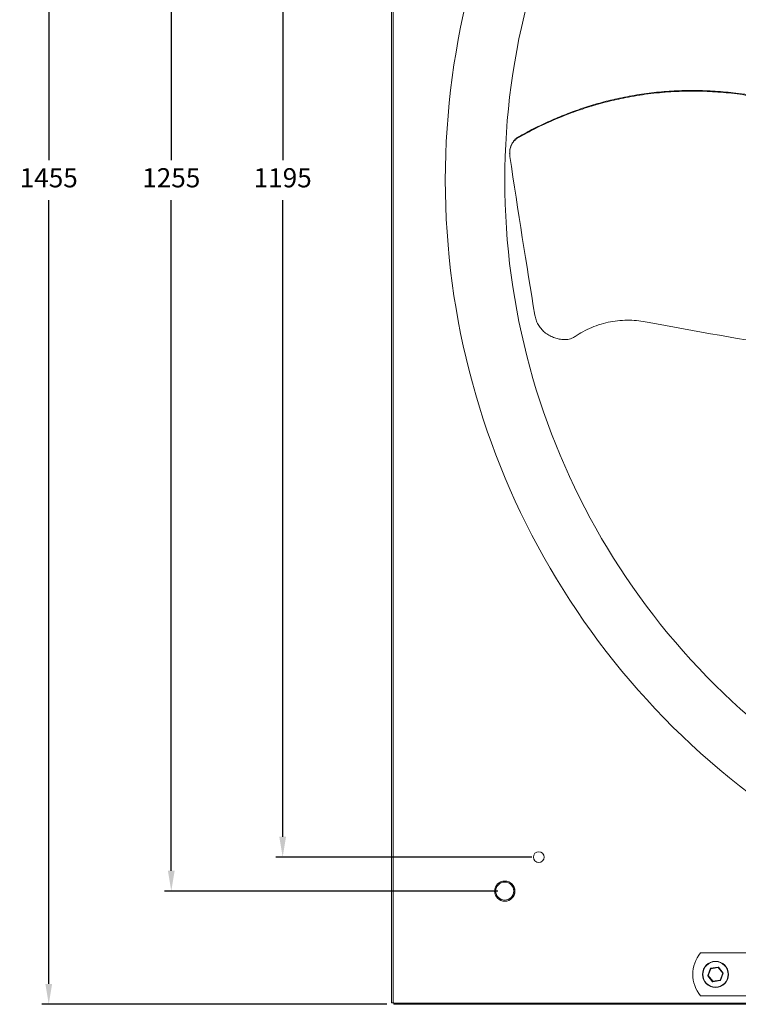
# Model space of a CAD drawing. Units: millimetres. Extents: x -2215 to 577, y 1596 to 3336.
# Drawn here: x -2215 to -1581, y 1597 to 2466 of the extents above; entities that cross this region are included whole.
import ezdxf

# ---------------------------------------------------------------- set-up
doc = ezdxf.new("R2010")
doc.units = ezdxf.units.MM
doc.header["$PDSIZE"] = -1
doc.dimstyles.new('ISO-25', dxfattribs={"dimtxt": 2.5, "dimasz": 2.5, "dimexe": 1.25, "dimexo": 0.625, "dimtad": 1, "dimtxsty": 'Standard', "dimcen": 2.5, "dimadec": 0, "dimazin": 0, "dimtfac": 1, "dimtmove": 0, "dimatfit": 3, "dimfxl": 0, "dimarcsym": 0})

# ---------------------------------------------------------------- blocks, each defined once
blk = doc.blocks.new('*D23')
at = {"color": 0, "linetype": 'ByBlock', "lineweight": -2}
for p, q in [((-1763.02, 2921.69), (-1989.08, 2921.69)), ((-1983.08, 2903.69), (-1983.08, 2341.8)), ((-1983.08, 1744.69), (-1983.08, 2306.58)), ((-1763.02, 1726.69), (-1989.08, 1726.69))]:
    blk.add_line(p, q, dxfattribs=at)
at = {"color": 0, "linetype": 'ByBlock'}
for points in [[(-1983.08, 2921.69), (-1986.08, 2903.69), (-1980.08, 2903.69)], [(-1983.08, 1726.69), (-1986.08, 1744.69), (-1980.08, 1744.69)]]:
    blk.add_solid(points, dxfattribs=at)
at = {"layer": 'DEFPOINTS', "color": 0, "linetype": 'ByBlock'}
for p in [(-1757.02, 2921.69), (-1757.02, 1726.69)]:
    blk.add_point(p, dxfattribs=at)
at = {"color": 0, "linetype": 'ByBlock', "insert": (-1983.08, 2324.19), "char_height": 16.933, "attachment_point": 5}
blk.add_mtext('1195', dxfattribs=at)
blk = doc.blocks.new('*D24')
at = {"color": 0, "linetype": 'ByBlock', "lineweight": -2}
for p, q in [((-1793.02, 2951.69), (-2087.41, 2951.69)), ((-2081.41, 2933.69), (-2081.41, 2341.8)), ((-2081.41, 1714.69), (-2081.41, 2306.58)), ((-1793.02, 1696.69), (-2087.41, 1696.69))]:
    blk.add_line(p, q, dxfattribs=at)
at = {"color": 0, "linetype": 'ByBlock'}
for points in [[(-2081.41, 2951.69), (-2078.41, 2933.69), (-2084.41, 2933.69)], [(-2081.41, 1696.69), (-2078.41, 1714.69), (-2084.41, 1714.69)]]:
    blk.add_solid(points, dxfattribs=at)
at = {"layer": 'DEFPOINTS', "color": 0, "linetype": 'ByBlock'}
for p in [(-1787.02, 2951.69), (-1787.02, 1696.69)]:
    blk.add_point(p, dxfattribs=at)
at = {"color": 0, "linetype": 'ByBlock', "insert": (-2081.41, 2324.19), "char_height": 16.933, "attachment_point": 5}
blk.add_mtext('1255', dxfattribs=at)
blk = doc.blocks.new('*D21')
at = {"color": 0, "linetype": 'ByBlock', "lineweight": -2}
for p, q in [((-1891.02, 3051.6), (-2195.57, 3051.6)), ((-2189.57, 3033.6), (-2189.57, 2341.8)), ((-2189.57, 1614.78), (-2189.57, 2306.58)), ((-1891.02, 1596.78), (-2195.57, 1596.78))]:
    blk.add_line(p, q, dxfattribs=at)
at = {"color": 0, "linetype": 'ByBlock'}
for points in [[(-2189.57, 3051.6), (-2192.57, 3033.6), (-2186.57, 3033.6)], [(-2189.57, 1596.78), (-2192.57, 1614.78), (-2186.57, 1614.78)]]:
    blk.add_solid(points, dxfattribs=at)
at = {"layer": 'DEFPOINTS', "color": 0, "linetype": 'ByBlock'}
for p in [(-1885.02, 3051.6), (-1885.02, 1596.78)]:
    blk.add_point(p, dxfattribs=at)
at = {"color": 0, "linetype": 'ByBlock', "insert": (-2189.57, 2324.19), "char_height": 16.933, "attachment_point": 5}
blk.add_mtext('1455', dxfattribs=at)

msp = doc.modelspace()

# ---------------------------------------------------------------- linework, layer by layer
at = {"color": 7, "linetype": 'Continuous', "lineweight": 15}
for p, q in [((-1886.93, 3049.69), (-1886.93, 1598.19)), ((-1885.42, 3049.69), (-1885.42, 1598.19)), ((-1774.92, 2362.49), (-1774.9, 2361.92)), ((-1614.24, 1642.19), (-1547.04, 1642.19)), ((-1607.9, 1622.24), (-1605.44, 1628.54)), ((-1605.04, 1628.2), (-1607.37, 1622.22)), ((-1605.04, 1628.2), (-1605.44, 1628.54)), ((-1605.29, 1628.67), (-1598.6, 1629.7)), ((-1605.04, 1628.2), (-1605.29, 1628.67)), ((-1598.69, 1629.18), (-1605.04, 1628.2)), ((-1598.69, 1629.18), (-1598.6, 1629.7)), ((-1598.69, 1629.18), (-1598.41, 1629.63)), ((-1594.67, 1624.17), (-1598.69, 1629.18)), ((-1598.41, 1629.63), (-1594.17, 1624.35)), ((-1607.37, 1622.22), (-1607.9, 1622.24)), ((-1607.87, 1622.04), (-1607.37, 1622.22)), ((-1603.63, 1616.76), (-1607.87, 1622.04)), ((-1607.37, 1622.22), (-1603.35, 1617.21)), ((-1603.63, 1616.76), (-1603.35, 1617.21)), ((-1596.75, 1617.71), (-1603.44, 1616.69)), ((-1603.44, 1616.69), (-1603.35, 1617.21)), ((-1603.35, 1617.21), (-1597, 1618.18)), ((-1597, 1618.18), (-1594.67, 1624.17)), ((-1596.6, 1617.84), (-1597, 1618.18)), ((-1596.75, 1617.71), (-1597, 1618.18)), ((-1594.14, 1624.15), (-1596.6, 1617.84)), ((-1594.67, 1624.17), (-1594.17, 1624.35)), ((-1594.14, 1624.15), (-1594.67, 1624.17)), ((-704.8, 1604.19), (-1614.24, 1604.19)), ((-1885.42, 1598.19), (-1886.93, 1598.19)), ((-1885.02, 1598.19), (-1885.42, 1598.19)), ((-1885.02, 1597.79), (-1885.02, 1598.19)), ((-1885.02, 1597.79), (-434.02, 1597.79)), ((-1885.02, 1596.78), (-1885.02, 1597.79)), ((-1885.02, 1596.78), (-434.02, 1596.78))]:
    msp.add_line(p, q, dxfattribs=at)
for centre, radius in [((-1757.02, 1726.69), 4.75), ((-1787.02, 1696.69), 8.93), ((-1787.02, 1696.69), 8.9), ((-1787.02, 1696.69), 7.94), ((-1601.02, 1623.19), 11.5), ((-1601.02, 1623.19), 11.25)]:
    msp.add_circle(centre, radius, dxfattribs=at)
for centre, radius, start, end in [((-1159.52, 2324.19), 680, 119.54556, 240.45444), ((-1159.52, 2324.19), 627.5, 119.50754, 240.49246), ((-1591.02, 1623.19), 30, 140.70352, 219.29648), ((-1605.26, 1628.47), 0.2, 98.74171, 158.74171), ((-1598.57, 1629.5), 0.2, 38.74171, 98.74171), ((-1607.71, 1622.16), 0.2, 158.74171, 218.74171), ((-1603.47, 1616.88), 0.2, 218.74171, 278.74171), ((-1596.78, 1617.91), 0.2, 278.74171, 338.74171), ((-1594.33, 1624.22), 0.2, 338.74171, 38.74171)]:
    msp.add_arc(centre, radius, start, end, dxfattribs=at)
for centre, major_axis, ratio, start_param, end_param in [((-1768.43, 2335.26), (-47.27, 315.61), 0.039038, 1.533124, 1.989701), ((-1785.85, 2332), (766.3, -165.68), 0.134749, 4.904776, 5.244136)]:
    msp.add_ellipse(centre, major_axis=major_axis, ratio=ratio, start_param=start_param, end_param=end_param, dxfattribs=at)
for points, knots in [([(-1774.92, 2362.49), (-1770.41, 2364.97), (-1761.39, 2369.92), (-1747.44, 2376.53), (-1733.11, 2382.55), (-1718.38, 2387.87), (-1703.29, 2392.48), (-1687.36, 2396.46), (-1670.6, 2399.67), (-1653.04, 2402), (-1635.2, 2403.32), (-1617.13, 2403.6), (-1598.91, 2402.82), (-1582.98, 2401.22), (-1569.36, 2399.25), (-1561.8, 2397.82), (-1558.02, 2397.11)], [0, 0, 0, 0, 0.068636, 0.137309, 0.20594, 0.2761, 0.346304, 0.416461, 0.495315, 0.574236, 0.653092, 0.734417, 0.815812, 0.897144, 0.948541, 1, 1, 1, 1]), ([(-1558, 2396.54), (-1559.63, 2396.86), (-1567.58, 2398.4), (-1581.97, 2400.6), (-1601.21, 2402.42), (-1620.77, 2403.08), (-1640.56, 2402.49), (-1660.51, 2400.59), (-1679.2, 2397.58), (-1696.57, 2393.68), (-1712.62, 2389.15), (-1728.56, 2383.72), (-1744.31, 2377.35), (-1759.86, 2370.14), (-1769.89, 2364.66), (-1774.9, 2361.92)], [0, 0, 0, 0, 0.02221, 0.108393, 0.194649, 0.280823, 0.370065, 0.459401, 0.548638, 0.62284, 0.697099, 0.771303, 0.847515, 0.923783, 1, 1, 1, 1]), ([(-1774.9, 2361.92), (-1774.95, 2361.9), (-1775.68, 2361.48), (-1777.02, 2360.54), (-1778.74, 2358.87), (-1780.19, 2356.92), (-1781.38, 2354.68), (-1782.22, 2352.22), (-1782.82, 2349.05), (-1782.63, 2346.73), (-1782.52, 2345.3)], [0, 0, 0, 0, 0.00861, 0.130073, 0.251577, 0.377989, 0.504443, 0.641904, 0.779393, 1, 1, 1, 1]), ([(-1782.59, 2347.71), (-1782.64, 2348.52), (-1782.76, 2350.31), (-1782.17, 2353.05), (-1781.18, 2355.8), (-1779.68, 2358.3), (-1777.68, 2360.67), (-1775.9, 2361.85), (-1774.92, 2362.49)], [0, 0, 0, 0, 0.138368, 0.306154, 0.47389, 0.637366, 0.800749, 1, 1, 1, 1]), ([(-1760.46, 2205.19), (-1760.16, 2203.75), (-1759.57, 2200.87), (-1757.7, 2196.84), (-1755.15, 2193.18), (-1751.94, 2189.98), (-1748.16, 2187.33), (-1744.1, 2185.4), (-1739.93, 2184.1), (-1737.14, 2183.73), (-1735.75, 2183.55)], [0, 0, 0, 0, 0.1288, 0.257604, 0.386374, 0.515145, 0.644481, 0.773813, 0.886909, 1, 1, 1, 1]), ([(-1724.83, 2186.34), (-1722.6, 2187.78), (-1718, 2190.76), (-1710.34, 2194.39), (-1702.14, 2197.33), (-1693.75, 2199.37), (-1685.33, 2200.51), (-1676.98, 2200.8), (-1668.89, 2200.33), (-1663.71, 2199.41), (-1661.24, 2198.97)], [0, 0, 0, 0, 0.122252, 0.252749, 0.383707, 0.514205, 0.638274, 0.762738, 0.886806, 1, 1, 1, 1]), ([(-1735.75, 2183.55), (-1734.7, 2183.5), (-1732.82, 2183.43), (-1730.13, 2183.91), (-1727.44, 2184.76), (-1725.78, 2185.76), (-1724.83, 2186.34)], [0, 0, 0, 0, 0.272307, 0.485195, 0.704306, 1, 1, 1, 1])]:
    msp.add_open_spline(points, degree=3, knots=knots, dxfattribs=at)
msp.add_open_spline([(-1782.72, 2347.7), (-1782.69, 2347.14)], degree=1, dxfattribs=at)

# ---------------------------------------------------------------- dimensions: what is measured, and where the dimension line sits
for base, p1, p2, picture, middle in [((-2189.57, 1596.78), (-1885.02, 3051.6), (-1885.02, 1596.78), '*D21', (-2189.57, 2324.19)), ((-2081.41, 2951.69), (-1787.02, 1696.69), (-1787.02, 2951.69), '*D24', (-2081.41, 2324.19)), ((-1983.08, 1726.69), (-1757.02, 2921.69), (-1757.02, 1726.69), '*D23', (-1983.08, 2324.19))]:
    dim = msp.add_linear_dim(base=base, p1=p1, p2=p2, angle=90, dimstyle='ISO-25', override={"dimscale": 6, "dimtxt": 2.822222, "dimasz": 3, "dimexe": 1, "dimexo": 1, "dimgap": 1.524, "dimtih": 1, "dimtoh": 1, "dimdec": 0, "dimzin": 1, "dimtzin": 1})
    dim.commit()
    dim.dimension.update_dxf_attribs({"geometry": picture, "text_midpoint": middle})

doc.saveas('drawing.dxf')
